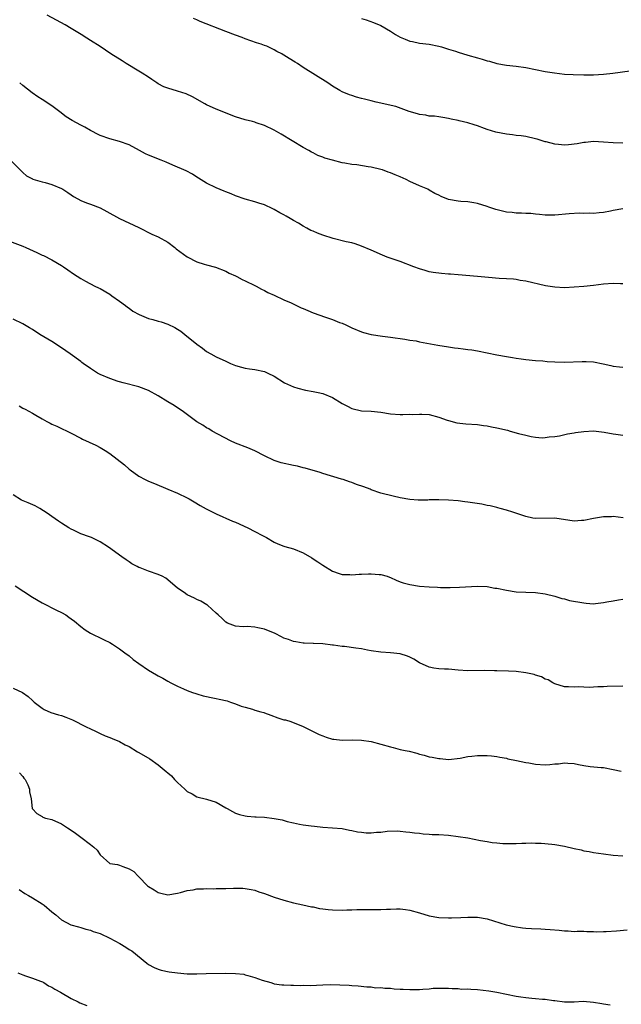
# Model space of a CAD drawing. Units: inches. Extents: x 2574000 to 2577000, y 1503000 to 1506000.
# Drawn here: x 2576072 to 2576197, y 1504785 to 1504988 of the extents above; entities that cross this region are included whole.
import ezdxf

# ---------------------------------------------------------------- set-up
doc = ezdxf.new("R2010")
doc.units = ezdxf.units.IN
doc.header["$MEASUREMENT"] = 0
doc.layers.add('LD25741503_10ft', color=120, linetype='Continuous')

msp = doc.modelspace()

# ---------------------------------------------------------------- linework, layer by layer
at = {"layer": 'LD25741503_10ft'}
for points, elevation in [([(2576197, 1504948.97), (2576195, 1504948.6), (2576194.49, 1504948.49), (2576193, 1504948.21), (2576192.15, 1504948.15), (2576191, 1504948.02), (2576190.07, 1504948.07), (2576189, 1504948), (2576188.05, 1504948.05), (2576185.94, 1504947.94), (2576183, 1504947.69), (2576181, 1504947.68), (2576179.82, 1504947.82), (2576179, 1504947.87), (2576177.99, 1504947.99), (2576177, 1504948.01), (2576176.09, 1504948.09), (2576175, 1504948.09), (2576174.19, 1504948.19), (2576173, 1504948.3), (2576172.42, 1504948.42), (2576170.8, 1504948.8), (2576169.32, 1504949.32), (2576169, 1504949.45), (2576167, 1504950.1), (2576166.24, 1504950.24), (2576165, 1504950.39), (2576163.54, 1504950.46), (2576163, 1504950.52), (2576161, 1504950.93), (2576159.51, 1504951.51), (2576159, 1504951.79), (2576158.16, 1504952.16), (2576157, 1504952.85), (2576156.7, 1504953), (2576155, 1504953.73), (2576153, 1504954.64), (2576152.28, 1504955), (2576151, 1504955.57), (2576149.97, 1504955.97), (2576149, 1504956.42), (2576148.55, 1504956.55), (2576147.37, 1504957), (2576147, 1504957.13), (2576145, 1504957.56), (2576144.37, 1504957.63), (2576142.03, 1504958.03), (2576141, 1504958.16), (2576139.57, 1504958.43), (2576139, 1504958.51), (2576137.01, 1504959.01), (2576135.44, 1504959.44), (2576135, 1504959.63), (2576133.99, 1504959.99), (2576133, 1504960.53), (2576132.68, 1504960.68), (2576132.15, 1504961), (2576131, 1504961.63), (2576126.43, 1504964.43), (2576125, 1504965.22), (2576123, 1504966.2), (2576121.24, 1504966.76), (2576121, 1504966.85), (2576120.48, 1504967), (2576119, 1504967.36), (2576117, 1504968.02), (2576113, 1504969.57), (2576111, 1504970.48), (2576110.65, 1504970.65), (2576108.12, 1504972.12), (2576106.76, 1504972.76), (2576105, 1504973.31), (2576103, 1504973.88), (2576102.2, 1504974.2), (2576101, 1504974.81), (2576100.7, 1504975), (2576099.7, 1504975.7), (2576099, 1504976.16), (2576097.69, 1504977), (2576097, 1504977.43), (2576094.38, 1504979), (2576093.53, 1504979.53), (2576091.22, 1504981), (2576089, 1504982.52), (2576087, 1504983.78), (2576086.24, 1504984.24), (2576085.07, 1504985), (2576083, 1504986.25), (2576081.81, 1504987), (2576079.96, 1504987.96), (2576078.05, 1504989)], 9520), ([(2576197, 1504962.55), (2576195, 1504962.61), (2576193, 1504962.78), (2576191, 1504962.86), (2576189.32, 1504962.68), (2576189, 1504962.67), (2576187.6, 1504962.4), (2576185.79, 1504962.21), (2576185, 1504962.16), (2576183.72, 1504962.28), (2576183, 1504962.32), (2576181.21, 1504962.79), (2576181, 1504962.83), (2576179.34, 1504963.34), (2576179, 1504963.47), (2576177, 1504963.91), (2576176.04, 1504964.04), (2576175, 1504964.15), (2576174.26, 1504964.26), (2576173, 1504964.39), (2576170.8, 1504964.8), (2576169, 1504965.35), (2576168.41, 1504965.59), (2576167, 1504966.1), (2576166.3, 1504966.3), (2576165, 1504966.77), (2576163.18, 1504967.18), (2576163, 1504967.24), (2576161.53, 1504967.53), (2576161, 1504967.67), (2576159.86, 1504967.86), (2576159, 1504967.96), (2576158.11, 1504968.11), (2576157, 1504968.15), (2576156.31, 1504968.31), (2576155, 1504968.5), (2576154.62, 1504968.62), (2576152.89, 1504969.11), (2576150.12, 1504970.12), (2576146.07, 1504971), (2576145, 1504971.26), (2576143.61, 1504971.61), (2576143, 1504971.8), (2576142.02, 1504972.02), (2576141, 1504972.4), (2576140.52, 1504972.52), (2576139, 1504973.18), (2576138.54, 1504973.46), (2576137, 1504974.33), (2576136.04, 1504975), (2576131, 1504978.19), (2576129.82, 1504979), (2576129.32, 1504979.32), (2576128.04, 1504980.04), (2576127, 1504980.73), (2576126.81, 1504980.81), (2576126.53, 1504981), (2576125.5, 1504981.5), (2576125, 1504981.81), (2576123.43, 1504982.57), (2576123, 1504982.75), (2576122.31, 1504983), (2576121.31, 1504983.31), (2576119, 1504984.08), (2576118.37, 1504984.37), (2576117, 1504984.88), (2576115, 1504985.66), (2576109.67, 1504987.67), (2576109, 1504988.05), (2576108.31, 1504988.31)], 9530), ([(2576143, 1504988.34), (2576144.01, 1504988.01), (2576145.49, 1504987.49), (2576147, 1504986.85), (2576149, 1504985.68), (2576150.06, 1504985), (2576151, 1504984.46), (2576152.03, 1504984.03), (2576153, 1504983.65), (2576153.53, 1504983.53), (2576155, 1504983.25), (2576157, 1504983), (2576159, 1504982.59), (2576159.56, 1504982.44), (2576161, 1504981.97), (2576162.47, 1504981.53), (2576163, 1504981.33), (2576164.09, 1504981), (2576164.78, 1504980.78), (2576165, 1504980.72), (2576167, 1504980.15), (2576167.93, 1504979.93), (2576169, 1504979.57), (2576169.49, 1504979.49), (2576171, 1504979.04), (2576173, 1504978.68), (2576175, 1504978.45), (2576177, 1504978.18), (2576179, 1504977.8), (2576181, 1504977.39), (2576182.94, 1504977.06), (2576185, 1504976.84), (2576186.73, 1504976.73), (2576189, 1504976.67), (2576191, 1504976.7), (2576193, 1504976.83), (2576194.97, 1504977.03), (2576198.5, 1504977.5)], 9540), ([(2576197, 1504933.47), (2576196.53, 1504933.47), (2576195, 1504933.55), (2576193, 1504933.38), (2576191, 1504933.14), (2576189, 1504932.92), (2576187, 1504932.74), (2576185, 1504932.66), (2576183, 1504932.76), (2576181.07, 1504933.07), (2576177, 1504934), (2576175.83, 1504934.17), (2576175, 1504934.34), (2576174.42, 1504934.42), (2576173, 1504934.5), (2576171.45, 1504934.55), (2576169.26, 1504934.74), (2576166.97, 1504934.97), (2576163, 1504935.31), (2576161.43, 1504935.43), (2576161, 1504935.49), (2576159.58, 1504935.58), (2576157.83, 1504935.83), (2576157, 1504935.96), (2576156.21, 1504936.21), (2576155, 1504936.54), (2576153.87, 1504937), (2576151, 1504938.08), (2576148.31, 1504939), (2576147.38, 1504939.38), (2576145, 1504940.45), (2576143, 1504941.26), (2576141.7, 1504941.7), (2576141, 1504941.91), (2576139.84, 1504942.16), (2576137.16, 1504942.84), (2576135, 1504943.54), (2576133.94, 1504943.94), (2576133, 1504944.35), (2576132.52, 1504944.52), (2576131.71, 1504945), (2576131, 1504945.37), (2576130.01, 1504945.99), (2576129, 1504946.57), (2576128.31, 1504947), (2576127.43, 1504947.43), (2576127, 1504947.74), (2576126.13, 1504948.13), (2576125, 1504948.86), (2576124.7, 1504949), (2576123, 1504949.76), (2576121.83, 1504950.17), (2576121, 1504950.42), (2576119, 1504950.96), (2576117, 1504951.67), (2576116.08, 1504952.08), (2576115, 1504952.49), (2576114.65, 1504952.65), (2576113, 1504953.3), (2576111, 1504954.26), (2576109.34, 1504955.34), (2576109, 1504955.53), (2576108.11, 1504956.11), (2576106.79, 1504956.79), (2576104, 1504958), (2576102.62, 1504958.62), (2576101.63, 1504959), (2576099, 1504960.07), (2576098.37, 1504960.37), (2576097.16, 1504961), (2576095, 1504962.19), (2576093, 1504962.92), (2576091, 1504963.41), (2576089, 1504964.1), (2576088.43, 1504964.43), (2576087.29, 1504965), (2576087, 1504965.16), (2576085.86, 1504965.86), (2576085, 1504966.28), (2576083.24, 1504967.24), (2576082.01, 1504968.01), (2576080.7, 1504969), (2576079, 1504970.23), (2576077, 1504971.56), (2576076.12, 1504972.12), (2576074.93, 1504972.93), (2576073, 1504974.46), (2576072.38, 1504975)], 9510), ([(2576070.73, 1504958.73), (2576072.46, 1504957), (2576073, 1504956.51), (2576073.82, 1504955.82), (2576075, 1504955.17), (2576075.1, 1504955.1), (2576077, 1504954.52), (2576077.62, 1504954.38), (2576079, 1504953.98), (2576081, 1504953.17), (2576081.3, 1504953), (2576082.33, 1504952.33), (2576083, 1504951.83), (2576083.51, 1504951.51), (2576084.39, 1504951), (2576085, 1504950.68), (2576086.2, 1504950.2), (2576087, 1504949.93), (2576089, 1504949.14), (2576090.42, 1504948.42), (2576093, 1504947), (2576097, 1504945.08), (2576099.71, 1504943.71), (2576101, 1504943.15), (2576103, 1504942.09), (2576104.42, 1504941), (2576104.73, 1504940.73), (2576107, 1504939.02), (2576109, 1504938.02), (2576110.5, 1504937.5), (2576111, 1504937.36), (2576112.88, 1504936.88), (2576115, 1504936.07), (2576115.68, 1504935.68), (2576117, 1504935.12), (2576117.25, 1504935), (2576118.38, 1504934.38), (2576119, 1504934.1), (2576121, 1504933.15), (2576121.28, 1504933), (2576122.36, 1504932.36), (2576123, 1504932.09), (2576123.66, 1504931.66), (2576125, 1504931.09), (2576127, 1504930.14), (2576128.48, 1504929.52), (2576129.18, 1504929.18), (2576129.59, 1504929), (2576130.52, 1504928.52), (2576131, 1504928.35), (2576131.92, 1504927.92), (2576133, 1504927.5), (2576134.42, 1504927), (2576135.37, 1504926.63), (2576137, 1504926.09), (2576138.5, 1504925.5), (2576139, 1504925.35), (2576139.78, 1504925), (2576140.6, 1504924.6), (2576141, 1504924.39), (2576143, 1504923.54), (2576143.42, 1504923.42), (2576145, 1504923), (2576147.35, 1504922.65), (2576149, 1504922.45), (2576151.95, 1504922.05), (2576153, 1504921.85), (2576154.35, 1504921.65), (2576155, 1504921.49), (2576158.81, 1504920.81), (2576161, 1504920.44), (2576162.26, 1504920.26), (2576163, 1504920.13), (2576164.04, 1504920.04), (2576165, 1504919.89), (2576165.83, 1504919.83), (2576167, 1504919.64), (2576169, 1504919.22), (2576171, 1504918.77), (2576173, 1504918.42), (2576174.23, 1504918.23), (2576175, 1504918.1), (2576176.05, 1504917.95), (2576177, 1504917.83), (2576179, 1504917.63), (2576180.49, 1504917.51), (2576181.42, 1504917.42), (2576183, 1504917.31), (2576185, 1504917.26), (2576188.6, 1504917.4), (2576189, 1504917.43), (2576189.42, 1504917.42), (2576191, 1504917.31), (2576192.93, 1504916.93), (2576194.56, 1504916.56), (2576195, 1504916.43), (2576196.31, 1504916.31), (2576197, 1504916.22)], 9500), ([(2576070.29, 1504942.29), (2576073, 1504941.28), (2576073.67, 1504941), (2576075.95, 1504939.95), (2576077, 1504939.42), (2576077.29, 1504939.29), (2576079, 1504938.4), (2576081, 1504937.27), (2576081.43, 1504937), (2576082.36, 1504936.36), (2576083.51, 1504935.51), (2576085, 1504934.54), (2576085.98, 1504933.98), (2576087.91, 1504933), (2576088.65, 1504932.65), (2576089, 1504932.47), (2576091, 1504931.3), (2576091.45, 1504931), (2576093, 1504929.88), (2576094.26, 1504929), (2576094.66, 1504928.66), (2576095, 1504928.42), (2576095.79, 1504927.79), (2576097.09, 1504927.09), (2576099, 1504926.31), (2576099.93, 1504926.07), (2576101, 1504925.75), (2576101.61, 1504925.61), (2576103, 1504925.12), (2576104.45, 1504924.45), (2576105, 1504924.06), (2576105.65, 1504923.65), (2576106.5, 1504923), (2576109, 1504920.98), (2576110.14, 1504920.14), (2576111, 1504919.47), (2576111.9, 1504919), (2576113, 1504918.37), (2576115, 1504917.46), (2576115.95, 1504917), (2576117, 1504916.61), (2576118.24, 1504916.24), (2576119, 1504916.05), (2576119.89, 1504915.89), (2576121, 1504915.78), (2576123, 1504915.35), (2576123.67, 1504915), (2576125, 1504914.35), (2576127.1, 1504913), (2576129, 1504912.16), (2576129.88, 1504911.88), (2576131.47, 1504911.47), (2576133, 1504911.23), (2576134.1, 1504911), (2576135, 1504910.78), (2576137, 1504909.93), (2576139, 1504908.75), (2576140.14, 1504908.14), (2576141, 1504907.71), (2576143, 1504907.23), (2576145, 1504907.12), (2576147, 1504906.92), (2576149, 1504906.61), (2576151, 1504906.46), (2576151.55, 1504906.45), (2576153, 1504906.49), (2576153.52, 1504906.48), (2576155, 1504906.55), (2576155.51, 1504906.49), (2576157, 1504906.43), (2576159, 1504905.92), (2576160.7, 1504905.3), (2576161, 1504905.18), (2576162.74, 1504904.74), (2576164.55, 1504904.55), (2576167, 1504904.38), (2576168.2, 1504904.2), (2576169, 1504904.1), (2576169.89, 1504903.89), (2576171, 1504903.69), (2576173.18, 1504903.18), (2576173.75, 1504903), (2576175.46, 1504902.54), (2576177, 1504902.17), (2576178.08, 1504901.92), (2576179, 1504901.79), (2576180.35, 1504901.65), (2576181, 1504901.67), (2576181.81, 1504901.81), (2576183, 1504901.9), (2576183.93, 1504902.07), (2576185.57, 1504902.43), (2576187, 1504902.66), (2576187.28, 1504902.72), (2576189, 1504902.96), (2576191, 1504903.07), (2576193.17, 1504902.83), (2576195, 1504902.48), (2576195.6, 1504902.4), (2576197, 1504902.17)], 9490), ([(2576197.07, 1504885.07), (2576195, 1504885.35), (2576194.68, 1504885.32), (2576193, 1504885.32), (2576190.98, 1504884.98), (2576189, 1504884.51), (2576188.51, 1504884.51), (2576187, 1504884.4), (2576183, 1504885.03), (2576179, 1504884.92), (2576178.46, 1504885), (2576177, 1504885.33), (2576174.29, 1504886.29), (2576173, 1504886.65), (2576171.7, 1504887), (2576171.17, 1504887.17), (2576171, 1504887.19), (2576169.6, 1504887.6), (2576169, 1504887.67), (2576167.92, 1504887.92), (2576165, 1504888.35), (2576164.4, 1504888.4), (2576163, 1504888.57), (2576161, 1504888.73), (2576159, 1504888.82), (2576157, 1504888.78), (2576156.76, 1504888.76), (2576155, 1504888.72), (2576154.73, 1504888.73), (2576153, 1504888.87), (2576151, 1504889.25), (2576149.56, 1504889.56), (2576147, 1504890.19), (2576145, 1504890.9), (2576144.78, 1504891), (2576143.49, 1504891.49), (2576141.99, 1504891.99), (2576141, 1504892.37), (2576140.51, 1504892.51), (2576139.2, 1504893), (2576138.9, 1504893.1), (2576135, 1504894.26), (2576134.45, 1504894.45), (2576131.37, 1504895.37), (2576131, 1504895.44), (2576129.77, 1504895.77), (2576129, 1504895.9), (2576126.44, 1504896.44), (2576125, 1504896.92), (2576123, 1504897.92), (2576121, 1504898.96), (2576119.55, 1504899.55), (2576117, 1504900.53), (2576115.94, 1504901), (2576112.19, 1504903), (2576111.46, 1504903.46), (2576111, 1504903.68), (2576110.21, 1504904.21), (2576109, 1504904.96), (2576106.23, 1504907), (2576104.29, 1504908.29), (2576103, 1504909.1), (2576101, 1504910.3), (2576099, 1504911.4), (2576097, 1504912.18), (2576093.75, 1504913), (2576093, 1504913.2), (2576092.72, 1504913.28), (2576091, 1504913.88), (2576089, 1504914.73), (2576088.48, 1504915), (2576087, 1504915.94), (2576085.52, 1504917), (2576085.23, 1504917.23), (2576085, 1504917.38), (2576082.84, 1504919), (2576081, 1504920.26), (2576079, 1504921.55), (2576076.55, 1504923), (2576075, 1504924.02), (2576074.4, 1504924.4), (2576073, 1504925.21), (2576071, 1504926.15)], 9480), ([(2576072.24, 1504908.24), (2576073, 1504907.79), (2576073.54, 1504907.54), (2576075, 1504906.72), (2576075.71, 1504906.29), (2576077, 1504905.55), (2576078, 1504905), (2576078.66, 1504904.66), (2576079, 1504904.47), (2576080.04, 1504904.04), (2576081, 1504903.56), (2576082.21, 1504903), (2576083, 1504902.62), (2576085, 1504901.57), (2576085.36, 1504901.36), (2576086.76, 1504900.76), (2576088.09, 1504900.09), (2576089, 1504899.65), (2576090.06, 1504899), (2576091, 1504898.38), (2576094.04, 1504896.04), (2576095, 1504895.15), (2576095.2, 1504895), (2576097, 1504893.72), (2576098.34, 1504893), (2576099, 1504892.7), (2576100.21, 1504892.21), (2576103.02, 1504891), (2576105, 1504890.17), (2576107, 1504889.21), (2576107.39, 1504889), (2576108.41, 1504888.41), (2576109.65, 1504887.65), (2576110.92, 1504886.92), (2576111.21, 1504886.79), (2576113, 1504885.88), (2576116.38, 1504884.38), (2576117, 1504884.16), (2576119.55, 1504883), (2576121, 1504882.27), (2576122.58, 1504881.42), (2576123.41, 1504881), (2576125, 1504880.06), (2576125.71, 1504879.71), (2576127, 1504879.26), (2576127.18, 1504879.18), (2576129, 1504878.65), (2576131, 1504877.83), (2576132.79, 1504876.79), (2576133, 1504876.64), (2576134.01, 1504876.01), (2576135, 1504875.27), (2576137, 1504874.04), (2576138.4, 1504873.6), (2576139, 1504873.37), (2576140.63, 1504873.37), (2576141, 1504873.31), (2576142.54, 1504873.46), (2576143, 1504873.44), (2576144.5, 1504873.5), (2576145, 1504873.5), (2576146.64, 1504873.36), (2576147, 1504873.35), (2576148.31, 1504873), (2576148.82, 1504872.82), (2576149, 1504872.75), (2576150.2, 1504872.2), (2576151, 1504871.87), (2576151.65, 1504871.65), (2576153, 1504871.28), (2576155, 1504870.99), (2576157, 1504870.82), (2576158.74, 1504870.74), (2576159.33, 1504870.67), (2576161, 1504870.67), (2576161.35, 1504870.65), (2576163.29, 1504870.72), (2576167, 1504870.94), (2576169, 1504870.87), (2576170.58, 1504870.58), (2576171, 1504870.53), (2576173, 1504870.1), (2576175, 1504869.82), (2576179, 1504869.65), (2576181, 1504869.37), (2576183, 1504868.86), (2576184.42, 1504868.42), (2576185, 1504868.31), (2576186.02, 1504868.02), (2576189, 1504867.48), (2576189.47, 1504867.47), (2576191, 1504867.34), (2576191.39, 1504867.39), (2576193, 1504867.55), (2576193.71, 1504867.71), (2576195, 1504867.96), (2576196.14, 1504868.14), (2576197, 1504868.24)], 9470), ([(2576197, 1504850.32), (2576193.8, 1504850.2), (2576193, 1504850.12), (2576191.86, 1504850.14), (2576191, 1504850.08), (2576190.04, 1504850.04), (2576189, 1504850.11), (2576187.84, 1504850.16), (2576187, 1504850.11), (2576185.82, 1504850.18), (2576185, 1504850.18), (2576183, 1504850.76), (2576182.55, 1504851), (2576181.58, 1504851.58), (2576181, 1504851.76), (2576180.2, 1504852.2), (2576179, 1504852.57), (2576178.69, 1504852.68), (2576177, 1504853.06), (2576175, 1504853.31), (2576173.39, 1504853.39), (2576171, 1504853.45), (2576170.51, 1504853.49), (2576168.46, 1504853.54), (2576165, 1504853.48), (2576163, 1504853.59), (2576161, 1504853.77), (2576160.17, 1504853.83), (2576159, 1504853.88), (2576158, 1504854), (2576157, 1504854.18), (2576155, 1504855.08), (2576153.84, 1504855.84), (2576153, 1504856.28), (2576152.5, 1504856.5), (2576151, 1504857), (2576149, 1504857.2), (2576147, 1504857.3), (2576145, 1504857.6), (2576144.26, 1504857.74), (2576143, 1504858), (2576141.83, 1504858.17), (2576139.53, 1504858.47), (2576139, 1504858.48), (2576137.23, 1504858.77), (2576137, 1504858.78), (2576135, 1504859.06), (2576133.12, 1504859.12), (2576133, 1504859.14), (2576131.16, 1504859.16), (2576131, 1504859.18), (2576129.45, 1504859.45), (2576129, 1504859.51), (2576127.92, 1504859.92), (2576127, 1504860.22), (2576126.5, 1504860.5), (2576125.15, 1504861.15), (2576123, 1504862.04), (2576121.63, 1504862.37), (2576121, 1504862.49), (2576119.37, 1504862.63), (2576118.58, 1504862.58), (2576117, 1504862.72), (2576115.33, 1504863.33), (2576115, 1504863.52), (2576114.26, 1504864.26), (2576113.43, 1504865), (2576113, 1504865.35), (2576111.21, 1504867), (2576111.09, 1504867.09), (2576109.85, 1504867.85), (2576109, 1504868.2), (2576108.48, 1504868.48), (2576107, 1504869.19), (2576106.34, 1504869.66), (2576105, 1504870.56), (2576103, 1504872.29), (2576102.58, 1504872.58), (2576101.85, 1504873), (2576101, 1504873.37), (2576099, 1504874.03), (2576097.27, 1504874.73), (2576097, 1504874.83), (2576096.65, 1504875), (2576095.57, 1504875.57), (2576095, 1504875.99), (2576094.38, 1504876.38), (2576093.49, 1504877), (2576090.73, 1504879), (2576089, 1504880.14), (2576087.24, 1504881), (2576086.81, 1504881.19), (2576085, 1504881.81), (2576083.49, 1504882.51), (2576083, 1504882.71), (2576082.51, 1504883), (2576081, 1504883.95), (2576080.41, 1504884.41), (2576079, 1504885.33), (2576078.06, 1504886.06), (2576076.57, 1504887), (2576075.57, 1504887.57), (2576074.16, 1504888.16), (2576072.77, 1504888.77), (2576071, 1504889.87)], 9460), ([(2576071.44, 1504871), (2576075, 1504868.7), (2576077, 1504867.54), (2576079.97, 1504866.03), (2576081, 1504865.53), (2576081.9, 1504865), (2576082.57, 1504864.57), (2576083, 1504864.23), (2576083.69, 1504863.69), (2576085, 1504862.59), (2576085.92, 1504861.92), (2576087, 1504861.26), (2576087.58, 1504861), (2576089, 1504860.31), (2576089.87, 1504859.87), (2576091, 1504859.33), (2576091.53, 1504859), (2576093, 1504858.01), (2576094.42, 1504857), (2576094.73, 1504856.73), (2576095, 1504856.55), (2576095.83, 1504855.83), (2576097, 1504854.98), (2576099, 1504853.57), (2576100.63, 1504852.63), (2576101, 1504852.41), (2576101.96, 1504851.96), (2576103, 1504851.31), (2576103.62, 1504851), (2576105, 1504850.26), (2576106.26, 1504849.74), (2576107, 1504849.38), (2576108.11, 1504849), (2576108.76, 1504848.76), (2576109, 1504848.71), (2576110.27, 1504848.27), (2576111, 1504848.17), (2576111.94, 1504847.94), (2576113, 1504847.76), (2576113.63, 1504847.63), (2576115.24, 1504847.24), (2576115.98, 1504847), (2576117, 1504846.64), (2576118.13, 1504846.13), (2576119, 1504845.92), (2576120.47, 1504845.53), (2576121, 1504845.34), (2576122.25, 1504845), (2576122.81, 1504844.81), (2576123, 1504844.76), (2576124.26, 1504844.26), (2576125.76, 1504843.76), (2576127, 1504843.36), (2576127.3, 1504843.3), (2576128.4, 1504843), (2576131, 1504841.95), (2576134.26, 1504840.26), (2576135, 1504840.03), (2576135.71, 1504839.71), (2576137, 1504839.36), (2576137.3, 1504839.3), (2576139, 1504839.13), (2576141.18, 1504839.18), (2576143, 1504839.13), (2576145, 1504838.84), (2576147, 1504838.32), (2576149, 1504837.72), (2576149.59, 1504837.59), (2576151, 1504837.22), (2576152.02, 1504837), (2576152.84, 1504836.84), (2576154.43, 1504836.43), (2576155, 1504836.25), (2576156, 1504836), (2576157, 1504835.69), (2576157.63, 1504835.63), (2576159, 1504835.3), (2576159.31, 1504835.31), (2576161, 1504835.15), (2576163.41, 1504835.41), (2576165, 1504835.74), (2576165.8, 1504835.8), (2576167, 1504835.96), (2576167.98, 1504835.98), (2576169, 1504835.97), (2576169.88, 1504835.88), (2576171, 1504835.75), (2576171.61, 1504835.61), (2576173, 1504835.37), (2576173.29, 1504835.29), (2576175.08, 1504834.91), (2576177, 1504834.5), (2576177.59, 1504834.41), (2576179, 1504834.16), (2576181, 1504834.03), (2576181.91, 1504834.09), (2576183, 1504834.2), (2576183.76, 1504834.24), (2576185, 1504834.43), (2576185.64, 1504834.36), (2576187, 1504834.31), (2576187.89, 1504834.11), (2576189, 1504833.91), (2576190.3, 1504833.7), (2576192.53, 1504833.47), (2576193, 1504833.45), (2576195, 1504833.09), (2576196.71, 1504832.71)], 9450), ([(2576071, 1504849.88), (2576072.95, 1504848.95), (2576074.13, 1504848.13), (2576075, 1504847.33), (2576075.39, 1504847), (2576077, 1504845.74), (2576077.46, 1504845.46), (2576078.84, 1504844.84), (2576080.37, 1504844.37), (2576081, 1504844.2), (2576081.89, 1504843.89), (2576083.32, 1504843.32), (2576086.12, 1504841.88), (2576087, 1504841.45), (2576088.03, 1504841), (2576089, 1504840.53), (2576090.04, 1504840.04), (2576091, 1504839.7), (2576091.46, 1504839.46), (2576093, 1504838.85), (2576094.18, 1504838.18), (2576095, 1504837.79), (2576096.73, 1504836.73), (2576097, 1504836.6), (2576099.25, 1504835.25), (2576101, 1504834.02), (2576102.67, 1504832.67), (2576103, 1504832.36), (2576103.73, 1504831.73), (2576104.4, 1504831), (2576105, 1504830.4), (2576106.48, 1504829), (2576107, 1504828.54), (2576108.01, 1504828.01), (2576109, 1504827.42), (2576111, 1504826.9), (2576113, 1504826.31), (2576115, 1504825.15), (2576115.23, 1504825), (2576116.36, 1504824.36), (2576117, 1504824.04), (2576117.78, 1504823.78), (2576119, 1504823.45), (2576119.39, 1504823.39), (2576121, 1504823.28), (2576121.25, 1504823.25), (2576123, 1504823.18), (2576125, 1504822.93), (2576126.64, 1504822.64), (2576127.66, 1504822.34), (2576129, 1504822.06), (2576130.23, 1504821.77), (2576131, 1504821.64), (2576132.61, 1504821.39), (2576133.32, 1504821.32), (2576135, 1504821.11), (2576139, 1504820.84), (2576140.51, 1504820.5), (2576141, 1504820.47), (2576142.16, 1504820.16), (2576143, 1504820.07), (2576143.99, 1504819.99), (2576145, 1504819.95), (2576146.09, 1504820.09), (2576147, 1504820.13), (2576148.33, 1504820.33), (2576150.37, 1504820.37), (2576151, 1504820.33), (2576152.17, 1504820.17), (2576153, 1504820.1), (2576153.94, 1504819.94), (2576155, 1504819.87), (2576155.77, 1504819.77), (2576157, 1504819.71), (2576157.65, 1504819.65), (2576159, 1504819.59), (2576161, 1504819.45), (2576163, 1504819.23), (2576165, 1504818.9), (2576167.62, 1504818.38), (2576169, 1504818.15), (2576170, 1504818), (2576171, 1504817.92), (2576172.21, 1504817.79), (2576174.26, 1504817.74), (2576175, 1504817.75), (2576176.18, 1504817.82), (2576177, 1504817.8), (2576178.12, 1504817.88), (2576179, 1504817.82), (2576180.16, 1504817.84), (2576182.35, 1504817.65), (2576183, 1504817.57), (2576185, 1504817.21), (2576187, 1504816.72), (2576188.42, 1504816.42), (2576189, 1504816.26), (2576190.09, 1504816.09), (2576191, 1504815.89), (2576193, 1504815.59), (2576195, 1504815.35), (2576197, 1504815.22)], 9440), ([(2576072.37, 1504832.37), (2576073, 1504831.63), (2576073.25, 1504831.25), (2576073.51, 1504831), (2576074.09, 1504829.91), (2576074.44, 1504829), (2576074.43, 1504828.43), (2576074.78, 1504827), (2576074.95, 1504825), (2576075, 1504824.92), (2576075.95, 1504823.95), (2576077, 1504823.36), (2576077.19, 1504823.19), (2576077.75, 1504823), (2576079, 1504822.71), (2576081, 1504821.85), (2576082.24, 1504821), (2576083, 1504820.55), (2576083.93, 1504819.93), (2576085, 1504819.06), (2576087, 1504817.58), (2576087.72, 1504817), (2576088.4, 1504816.4), (2576089, 1504815.42), (2576091, 1504813.66), (2576092.58, 1504813.42), (2576093, 1504813.29), (2576093.69, 1504813), (2576095, 1504812.54), (2576095.94, 1504811.94), (2576096.86, 1504811), (2576097, 1504810.89), (2576098.81, 1504809), (2576099, 1504808.84), (2576100.18, 1504808.18), (2576101, 1504807.61), (2576101.52, 1504807.52), (2576103, 1504807.14), (2576105, 1504807.5), (2576105.64, 1504807.64), (2576107, 1504808.06), (2576108.21, 1504808.21), (2576109, 1504808.39), (2576110.38, 1504808.38), (2576111, 1504808.45), (2576112.4, 1504808.4), (2576113, 1504808.43), (2576115, 1504808.46), (2576116.54, 1504808.54), (2576118.52, 1504808.52), (2576119, 1504808.48), (2576120.25, 1504808.25), (2576121, 1504808.08), (2576121.8, 1504807.8), (2576123, 1504807.41), (2576125, 1504806.68), (2576127, 1504806.03), (2576129, 1504805.5), (2576130.92, 1504805.08), (2576132.67, 1504804.67), (2576133, 1504804.64), (2576134.34, 1504804.34), (2576135, 1504804.27), (2576136.11, 1504804.11), (2576137, 1504804.04), (2576139, 1504803.98), (2576140.02, 1504804.02), (2576141, 1504804.03), (2576142.09, 1504804.09), (2576144.12, 1504804.12), (2576145, 1504804.12), (2576146.14, 1504804.14), (2576147, 1504804.13), (2576148.19, 1504804.19), (2576149, 1504804.18), (2576150.25, 1504804.25), (2576151, 1504804.22), (2576152.13, 1504804.13), (2576153, 1504804.01), (2576155, 1504803.46), (2576157, 1504802.84), (2576159, 1504802.48), (2576161, 1504802.38), (2576161.64, 1504802.36), (2576163.56, 1504802.44), (2576165, 1504802.53), (2576167, 1504802.51), (2576169, 1504802.16), (2576172.95, 1504800.95), (2576174.57, 1504800.57), (2576176.32, 1504800.32), (2576177, 1504800.24), (2576178.17, 1504800.17), (2576180.09, 1504800.09), (2576181, 1504800.08), (2576181.99, 1504799.99), (2576183.85, 1504799.85), (2576185, 1504799.7), (2576185.71, 1504799.71), (2576187, 1504799.59), (2576187.61, 1504799.61), (2576189, 1504799.61), (2576189.56, 1504799.56), (2576191, 1504799.58), (2576191.53, 1504799.53), (2576193, 1504799.58), (2576193.58, 1504799.58), (2576195.74, 1504799.74), (2576197.93, 1504799.93)], 9430), ([(2576072.26, 1504808.26), (2576073.43, 1504807.43), (2576074.2, 1504807), (2576075, 1504806.52), (2576077, 1504805.29), (2576077.42, 1504805), (2576079, 1504803.63), (2576079.83, 1504803), (2576081, 1504801.95), (2576082.95, 1504800.95), (2576084.51, 1504800.51), (2576085, 1504800.42), (2576086.07, 1504800.07), (2576087, 1504799.85), (2576087.59, 1504799.59), (2576089, 1504799.12), (2576091, 1504798.19), (2576093.07, 1504797.07), (2576094.32, 1504796.32), (2576095, 1504795.87), (2576095.54, 1504795.54), (2576098.68, 1504793), (2576099, 1504792.77), (2576100.15, 1504792.15), (2576101, 1504791.81), (2576101.6, 1504791.6), (2576103.25, 1504791.25), (2576105, 1504791.01), (2576107, 1504790.85), (2576109, 1504790.85), (2576110.9, 1504790.9), (2576115, 1504790.95), (2576117, 1504790.91), (2576118.72, 1504790.72), (2576119, 1504790.64), (2576119.55, 1504790.45), (2576121, 1504790.09), (2576122.47, 1504789.53), (2576124.28, 1504789), (2576124.83, 1504788.83), (2576125, 1504788.78), (2576126.55, 1504788.55), (2576127, 1504788.55), (2576128.44, 1504788.44), (2576129, 1504788.49), (2576130.4, 1504788.4), (2576131, 1504788.44), (2576132.42, 1504788.42), (2576135, 1504788.51), (2576136.58, 1504788.58), (2576138.57, 1504788.57), (2576140.47, 1504788.47), (2576141, 1504788.41), (2576142.32, 1504788.32), (2576144.13, 1504788.13), (2576145, 1504788.1), (2576145.94, 1504787.94), (2576147, 1504787.97), (2576147.83, 1504787.83), (2576149, 1504787.84), (2576149.74, 1504787.74), (2576151, 1504787.67), (2576151.65, 1504787.65), (2576153, 1504787.55), (2576153.59, 1504787.59), (2576155, 1504787.58), (2576155.68, 1504787.68), (2576157, 1504787.73), (2576157.84, 1504787.84), (2576159.87, 1504787.87), (2576161, 1504787.84), (2576161.76, 1504787.76), (2576163, 1504787.76), (2576163.66, 1504787.66), (2576165, 1504787.69), (2576165.62, 1504787.62), (2576167, 1504787.58), (2576169.32, 1504787.32), (2576171.01, 1504787.01), (2576173, 1504786.59), (2576175, 1504786.2), (2576175.94, 1504786.06), (2576177, 1504785.92), (2576178.21, 1504785.79), (2576179, 1504785.75), (2576180.41, 1504785.59), (2576181, 1504785.59), (2576182.67, 1504785.32), (2576183, 1504785.31), (2576184.98, 1504785.02), (2576187, 1504785.01), (2576188.86, 1504785.14), (2576191, 1504784.99), (2576192.67, 1504784.67), (2576193, 1504784.64), (2576194.42, 1504784.42)], 9420), ([(2576072.02, 1504791), (2576073, 1504790.58), (2576073.59, 1504790.41), (2576075, 1504789.92), (2576076.7, 1504789.3), (2576077.13, 1504789.13), (2576077.4, 1504789), (2576078.36, 1504788.36), (2576079, 1504788.05), (2576079.64, 1504787.64), (2576080.79, 1504787), (2576083, 1504785.71), (2576084.5, 1504785), (2576084.83, 1504784.83), (2576086.24, 1504784.24)], 9410)]:
    msp.add_lwpolyline(points, dxfattribs=dict(at, elevation=elevation))

doc.saveas('drawing.dxf')
